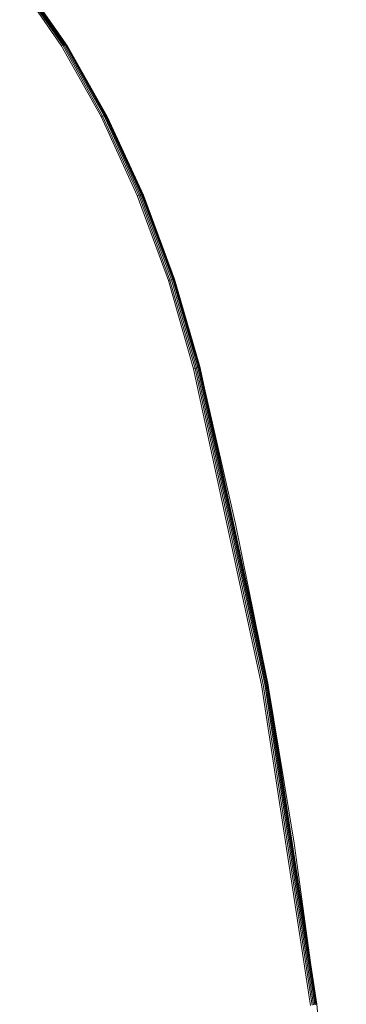
# Model space of a CAD drawing. Units: inches. Extents: x 0 to 198, y 0 to 297.
# Drawn here: x 134 to 136, y 133 to 137 of the extents above; entities that cross this region are included whole.
import ezdxf

# ---------------------------------------------------------------- set-up
doc = ezdxf.new("R2010")
doc.units = ezdxf.units.IN
doc.header["$MEASUREMENT"] = 0
doc.layers.add('SEAT', color=5, linetype='Continuous')

# ---------------------------------------------------------------- blocks, each defined once
blk = doc.blocks.new('ONOPLN701LSP_0P')
at = {"layer": 'SEAT', "linetype": 'Continuous', "lineweight": 0}
for p, q in [((-10.1752, -2.5651), (-10.2912, -1.2899)), ((-9.9822, -3.8298), (-10.1752, -2.5651)), ((-9.9811, -3.8291), (-10.1741, -2.5647)), ((-9.9786, -3.8281), (-10.1715, -2.564)), ((-9.9747, -3.827), (-10.1676, -2.5633)), ((-9.9697, -3.8257), (-10.1625, -2.5624)), ((-10.1565, -2.5615), (-9.9637, -3.8243)), ((-10.1497, -2.5605), (-9.957, -3.8229)), ((-10.1544, -2.7012), (-10.086, -3.1997)), ((-10.086, -3.1997), (-9.986, -3.8045)), ((-9.7137, -5.0762), (-9.9822, -3.8298)), ((-9.7127, -5.0753), (-9.9811, -3.8291)), ((-9.7103, -5.0741), (-9.9786, -3.8281)), ((-9.7066, -5.0726), (-9.9747, -3.827)), ((-9.7017, -5.0709), (-9.9697, -3.8257)), ((-9.6957, -5.069), (-9.9637, -3.8243)), ((-9.957, -3.8229), (-9.689, -5.067)), ((-9.855, -4.4564), (-9.9771, -3.8534)), ((-9.7183, -5.0546), (-9.855, -4.4564)), ((-9.7127, -5.0753), (-9.7137, -5.0762)), ((-9.7137, -5.0762), (-9.6149, -5.4197)), ((-9.7103, -5.0741), (-9.7127, -5.0753)), ((-9.7127, -5.0753), (-9.6137, -5.4199)), ((-9.7066, -5.0726), (-9.7103, -5.0741)), ((-9.7103, -5.0741), (-9.6112, -5.4196)), ((-9.7017, -5.0709), (-9.7066, -5.0726)), ((-9.7066, -5.0726), (-9.6074, -5.4189)), ((-9.6957, -5.069), (-9.7017, -5.0709)), ((-9.7017, -5.0709), (-9.6025, -5.4178)), ((-9.689, -5.067), (-9.6957, -5.069)), ((-9.6957, -5.069), (-9.5967, -5.4163)), ((-9.5903, -5.4144), (-9.689, -5.067)), ((-9.6149, -5.4197), (-9.4923, -5.7506)), ((-9.6112, -5.4196), (-9.6137, -5.4199)), ((-9.6137, -5.4199), (-9.4907, -5.7518)), ((-9.6074, -5.4189), (-9.6112, -5.4196)), ((-9.6112, -5.4196), (-9.488, -5.7525)), ((-9.6025, -5.4178), (-9.6074, -5.4189)), ((-9.6074, -5.4189), (-9.4842, -5.7525)), ((-9.5967, -5.4163), (-9.6025, -5.4178)), ((-9.6025, -5.4178), (-9.4793, -5.752)), ((-9.5903, -5.4144), (-9.5967, -5.4163)), ((-9.4737, -5.7509), (-9.5967, -5.4163)), ((-9.4674, -5.7492), (-9.5903, -5.4144)), ((-9.4923, -5.7506), (-9.3507, -6.0582)), ((-9.4907, -5.7518), (-9.3488, -6.0604)), ((-9.488, -5.7525), (-9.4907, -5.7518)), ((-9.488, -5.7525), (-9.3458, -6.0619)), ((-9.4842, -5.7525), (-9.488, -5.7525)), ((-9.4793, -5.752), (-9.4842, -5.7525)), ((-9.4842, -5.7525), (-9.3419, -6.0627)), ((-9.4737, -5.7509), (-9.4793, -5.752)), ((-9.4793, -5.752), (-9.337, -6.0627)), ((-9.4674, -5.7492), (-9.4737, -5.7509)), ((-9.3314, -6.062), (-9.4737, -5.7509)), ((-9.3254, -6.0606), (-9.4674, -5.7492)), ((-9.3507, -6.0582), (-9.1948, -6.3345)), ((-9.3488, -6.0604), (-9.1926, -6.3374)), ((-9.3458, -6.0619), (-9.3488, -6.0604)), ((-9.3458, -6.0619), (-9.1893, -6.3396)), ((-9.3419, -6.0627), (-9.3458, -6.0619)), ((-9.3419, -6.0627), (-9.1852, -6.3411)), ((-9.337, -6.0627), (-9.3419, -6.0627)), ((-9.3314, -6.062), (-9.337, -6.0627)), ((-9.337, -6.0627), (-9.1803, -6.3417)), ((-9.3254, -6.0606), (-9.3314, -6.062)), ((-9.1747, -6.3414), (-9.3314, -6.062)), ((-9.1688, -6.3403), (-9.3254, -6.0606)), ((-9.1948, -6.3345), (-9.0319, -6.5684)), ((-9.1926, -6.3374), (-9.0292, -6.572)), ((-9.1893, -6.3396), (-9.1926, -6.3374)), ((-9.1893, -6.3396), (-9.0256, -6.5748)), ((-9.1852, -6.3411), (-9.1893, -6.3396)), ((-9.1852, -6.3411), (-9.0213, -6.5768)), ((-9.1803, -6.3417), (-9.1852, -6.3411)), ((-9.1747, -6.3414), (-9.1803, -6.3417)), ((-9.1803, -6.3417), (-9.0163, -6.5779)), ((-9.1688, -6.3403), (-9.1747, -6.3414)), ((-9.0107, -6.578), (-9.1747, -6.3414)), ((-9.1688, -6.3403), (-9.0049, -6.5772))]:
    blk.add_line(p, q, dxfattribs=at)

msp = doc.modelspace()

# ---------------------------------------------------------------- block references
at = {"rotation": 180}
msp.add_blockref('ONOPLN701LSP_0P', (125.2263, 130.4452), dxfattribs=at)

doc.saveas('drawing.dxf')
